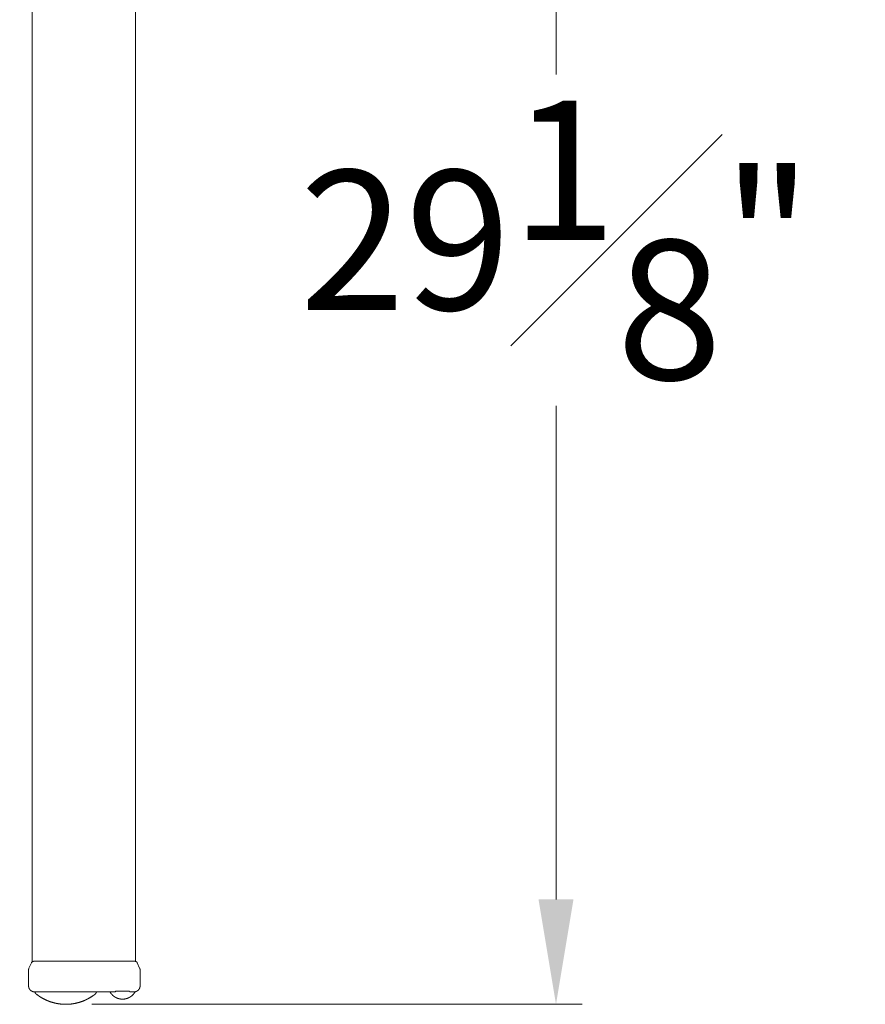
# Model space of a CAD drawing. Extents: x 10 to 2795, y 17 to 211.
# Drawn here: x 784 to 800, y 45 to 64 of the extents above; entities that cross this region are included whole.
import ezdxf

# ---------------------------------------------------------------- set-up
doc = ezdxf.new("R2010")
doc.units = 0
doc.header["$MEASUREMENT"] = 0
doc.layers.get('DEFPOINTS').update_dxf_attribs({"linetype": 'CONTINUOUS'})
doc.layers.add('2D', color=7, linetype='CONTINUOUS', lineweight=20)
doc.layers.add('DIMENSIONS', color=7, linetype='CONTINUOUS', lineweight=5)
doc.styles.add('DEFAULT', font='@Arial Unicode MS')
doc.dimstyles.new('DIMENSION_STYLE_01', dxfattribs={"dimtxt": 1, "dimasz": 1, "dimexe": 0.5, "dimexo": 0.5, "dimgap": 0.5, "dimtad": 0, "dimtih": 1, "dimtoh": 1, "dimdec": 3, "dimzin": 0, "dimdsep": 46, "dimlunit": 5, "dimtxsty": 'DEFAULT', "dimcen": 0.5, "dimadec": 0, "dimazin": 0, "dimtfac": 1, "dimtdec": 3, "dimtofl": 0, "dimtmove": 2, "dimatfit": 3, "dimfxl": 1, "dimfrac": 1, "dimtolj": 1, "dimtzin": 0, "dimarcsym": 0})

# ---------------------------------------------------------------- blocks, each defined once
blk = doc.blocks.new('*D82')
at = {"layer": 'DEFPOINTS', "color": 0, "ltscale": 2, "transparency": 16777216}
for p in [(784.052, 74.385), (794.274, 74.385), (784.926, 45.237)]:
    blk.add_point(p, dxfattribs=at)
at = {"layer": 'DIMENSIONS', "ltscale": 2, "transparency": 16777216}
for p, q in [((784.552, 74.385), (794.774, 74.385)), ((794.274, 72.385), (794.274, 62.971)), ((794.274, 47.237), (794.274, 56.651)), ((785.426, 45.237), (794.774, 45.237))]:
    blk.add_line(p, q, dxfattribs=at)
for points in [[(793.94, 72.385), (794.607, 72.385), (794.274, 74.385)], [(793.94, 47.237), (794.607, 47.237), (794.274, 45.237)]]:
    blk.add_solid(points, dxfattribs=at)
at = {"layer": 'DIMENSIONS', "ltscale": 2, "transparency": 16777216, "insert": (794.274, 59.811), "char_height": 2.66, "attachment_point": 5, "style": 'DEFAULT'}
blk.add_mtext('\\A1;29{\\H1.000000x;\\S1#8;}"', dxfattribs=at)

msp = doc.modelspace()

# ---------------------------------------------------------------- linework, layer by layer
at = {"layer": '2D'}
for points in [[(784.2912, 71.2711), (784.2912, 46.0478)], [(786.2597, 46.0545), (786.2597, 71.2711)], [(784.2286, 45.9272), (784.2741, 46.03)], [(784.2741, 46.0299), (784.2746, 46.031), (784.2751, 46.032), (784.2756, 46.0329), (784.2762, 46.0339), (784.2768, 46.0348), (784.2774, 46.0357), (784.2782, 46.0368), (784.279, 46.0378), (784.2798, 46.0387), (784.2807, 46.0396), (784.2816, 46.0405), (784.2825, 46.0414), (784.2834, 46.0422), (784.2843, 46.043), (784.2853, 46.0438), (784.2863, 46.0446), (784.2873, 46.0453), (784.2884, 46.046), (784.2895, 46.0467), (784.2905, 46.0474), (784.2916, 46.048), (784.2928, 46.0486), (784.2939, 46.0492), (784.2951, 46.0498), (784.2963, 46.0504), (784.2975, 46.051), (784.2984, 46.0514), (784.2993, 46.0518), (784.3003, 46.0522), (784.3012, 46.0525), (784.3022, 46.0529), (784.3032, 46.0533), (784.3041, 46.0536), (784.3051, 46.054), (784.3062, 46.0543)], [(784.3, 46.0483), (784.2988, 46.0479), (784.2975, 46.0474), (784.2963, 46.047), (784.2952, 46.0465), (784.294, 46.046), (784.2929, 46.0456), (784.2918, 46.0451), (784.2907, 46.0446), (784.2897, 46.044), (784.2886, 46.0435), (784.2877, 46.043), (784.2867, 46.0424), (784.2858, 46.0419), (784.2849, 46.0413), (784.284, 46.0408), (784.2832, 46.0402), (784.2822, 46.0395), (784.2812, 46.0387), (784.2803, 46.038), (784.2795, 46.0372), (784.2786, 46.0364), (784.2779, 46.0356), (784.2772, 46.0348), (784.2765, 46.034), (784.2759, 46.0332), (784.2754, 46.0323), (784.2748, 46.0313), (784.2741, 46.0299)], [(784.3, 46.0483), (784.3005, 46.0492), (784.301, 46.0501), (784.3016, 46.051), (784.3023, 46.0518), (784.303, 46.0525), (784.3038, 46.0531), (784.3046, 46.0537), (784.3062, 46.0543)], [(784.3062, 46.0543), (784.3073, 46.0547), (784.3085, 46.0551), (784.3097, 46.0554), (784.3109, 46.0558), (784.3121, 46.0561), (784.3133, 46.0565), (784.3146, 46.0568), (784.3159, 46.0571), (784.3171, 46.0574), (784.3184, 46.0577), (784.3197, 46.058), (784.321, 46.0583), (784.3224, 46.0585), (784.3237, 46.0588), (784.325, 46.0591), (784.3264, 46.0593), (784.3278, 46.0595), (784.3291, 46.0598), (784.3305, 46.06), (784.3319, 46.0602), (784.3333, 46.0604), (784.3347, 46.0606), (784.3361, 46.0607), (784.3376, 46.0609), (784.339, 46.0611), (784.3405, 46.0612), (784.3419, 46.0614), (784.3434, 46.0615), (784.3453, 46.0616), (784.3473, 46.0618), (784.3493, 46.0619), (784.3513, 46.062), (784.3532, 46.0621), (784.3552, 46.0622), (784.3572, 46.0623), (784.3592, 46.0624), (784.3612, 46.0624), (784.3632, 46.0624), (784.3652, 46.0624)], [(786.201, 46.0624), (784.3652, 46.0624)], [(786.201, 46.0624), (786.2029, 46.0624), (786.2048, 46.0624), (786.2067, 46.0624), (786.2086, 46.0623), (786.2104, 46.0622), (786.2123, 46.0622), (786.2142, 46.0621), (786.2161, 46.062), (786.218, 46.0619), (786.2198, 46.0617), (786.2217, 46.0616), (786.2235, 46.0614), (786.2253, 46.0613), (786.2272, 46.0611), (786.229, 46.0609), (786.2308, 46.0607), (786.2325, 46.0604), (786.2343, 46.0602), (786.2361, 46.0599), (786.2378, 46.0596), (786.2395, 46.0594), (786.2412, 46.0591), (786.2429, 46.0587), (786.2446, 46.0584), (786.2462, 46.0581), (786.2479, 46.0577), (786.2495, 46.0573), (786.2511, 46.0569), (786.2527, 46.0565), (786.2542, 46.0561), (786.2557, 46.0557), (786.2572, 46.0552), (786.2587, 46.0548), (786.2602, 46.0543), (786.2616, 46.0538), (786.263, 46.0533), (786.2644, 46.0528), (786.2658, 46.0522), (786.2671, 46.0517), (786.2684, 46.0511), (786.2697, 46.0505), (786.271, 46.0499), (786.2722, 46.0493), (786.2735, 46.0486), (786.2744, 46.0481), (786.2752, 46.0476), (786.2761, 46.0471), (786.277, 46.0466), (786.2778, 46.046), (786.2787, 46.0455), (786.2795, 46.0449), (786.2803, 46.0443), (786.2811, 46.0437), (786.2821, 46.0428), (786.2831, 46.042), (786.2841, 46.0411), (786.2851, 46.0401), (786.286, 46.0392), (786.2869, 46.0382), (786.2875, 46.0374), (786.2881, 46.0366), (786.2887, 46.0358), (786.2893, 46.035), (786.2899, 46.0341), (786.2904, 46.0333), (786.2909, 46.0324), (786.2914, 46.0315), (786.2921, 46.0299)], [(786.2921, 46.03), (786.3377, 45.9272)], [(784.2201, 45.8874), (784.2201, 45.8886), (784.2202, 45.8899), (784.2202, 45.8912), (784.2203, 45.8925), (784.2203, 45.8938), (784.2204, 45.895), (784.2205, 45.8963), (784.2207, 45.8976), (784.2208, 45.8989), (784.221, 45.9002), (784.2211, 45.9014), (784.2213, 45.9027), (784.2215, 45.904), (784.2218, 45.9052), (784.222, 45.9065), (784.2223, 45.9078), (784.2225, 45.909), (784.2228, 45.9103), (784.2231, 45.9115), (784.2235, 45.9128), (784.2238, 45.914), (784.2242, 45.9152), (784.2245, 45.9165), (784.2249, 45.9177), (784.2253, 45.9189), (784.2257, 45.9201), (784.2262, 45.9213), (784.2266, 45.9225), (784.2271, 45.9237), (784.2276, 45.9249), (784.2281, 45.9261), (784.2286, 45.9272)], [(784.2201, 45.8874), (784.2201, 45.5974)], [(786.3377, 45.9272), (786.3382, 45.9261), (786.3387, 45.9249), (786.3392, 45.9237), (786.3396, 45.9225), (786.3401, 45.9213), (786.3405, 45.9201), (786.3409, 45.9189), (786.3413, 45.9177), (786.3417, 45.9164), (786.3421, 45.9152), (786.3424, 45.914), (786.3428, 45.9127), (786.3431, 45.9115), (786.3434, 45.9102), (786.3437, 45.909), (786.344, 45.9077), (786.3442, 45.9065), (786.3445, 45.9052), (786.3447, 45.9039), (786.3449, 45.9027), (786.3451, 45.9014), (786.3453, 45.9001), (786.3454, 45.8989), (786.3456, 45.8976), (786.3457, 45.8963), (786.3458, 45.895), (786.3459, 45.8938), (786.346, 45.8925), (786.346, 45.8912), (786.3461, 45.8899), (786.3461, 45.8886), (786.3461, 45.8874)], [(786.3461, 45.5974), (786.3461, 45.8874)], [(784.2201, 45.5908), (784.2201, 45.5925), (784.2201, 45.5935), (784.2201, 45.5946), (784.2201, 45.5956), (784.2201, 45.5974)], [(784.2287, 45.5467), (784.2283, 45.5477), (784.2279, 45.5487), (784.2275, 45.5497), (784.2272, 45.5507), (784.2268, 45.5517), (784.2265, 45.5527), (784.2261, 45.5537), (784.2258, 45.5547), (784.2255, 45.5557), (784.2252, 45.5567), (784.2249, 45.5577), (784.2246, 45.5587), (784.2243, 45.5598), (784.224, 45.5608), (784.2237, 45.5618), (784.2235, 45.5628), (784.2232, 45.5639), (784.223, 45.5649), (784.2228, 45.5659), (784.2226, 45.567), (784.2223, 45.568), (784.2222, 45.569), (784.222, 45.5701), (784.2218, 45.5711), (784.2216, 45.5722), (784.2214, 45.5732), (784.2213, 45.5743), (784.2211, 45.5753), (784.221, 45.5764), (784.2209, 45.5774), (784.2208, 45.5785), (784.2207, 45.5795), (784.2206, 45.5806), (784.2205, 45.5817), (784.2204, 45.5827), (784.2203, 45.5838), (784.2203, 45.5848), (784.2202, 45.5859), (784.2202, 45.5869), (784.2202, 45.588), (784.2201, 45.5891), (784.2201, 45.5908)], [(784.2287, 45.5467), (784.2283, 45.5477), (784.2279, 45.5487), (784.2275, 45.5498), (784.2269, 45.5514)], [(784.236, 45.5317), (784.2355, 45.5326), (784.235, 45.5335), (784.2345, 45.5344), (784.234, 45.5353), (784.2335, 45.5362), (784.233, 45.5372), (784.2325, 45.5381), (784.2321, 45.539), (784.2316, 45.54), (784.2312, 45.5409), (784.2307, 45.5419), (784.2303, 45.5428), (784.2299, 45.5438), (784.2295, 45.5448), (784.2291, 45.5457), (784.2287, 45.5467)], [(784.2394, 45.5262), (784.2389, 45.527), (784.2383, 45.5279), (784.2378, 45.5287), (784.2372, 45.5296), (784.2367, 45.5304), (784.236, 45.5317)], [(784.2685, 45.4955), (784.2674, 45.4963), (784.2664, 45.4971), (784.2653, 45.4979), (784.2643, 45.4987), (784.2633, 45.4996), (784.2623, 45.5004), (784.2613, 45.5013), (784.2603, 45.5021), (784.2593, 45.503), (784.2583, 45.5039), (784.2573, 45.5048), (784.2563, 45.5057), (784.2554, 45.5067), (784.2544, 45.5076), (784.2535, 45.5086), (784.2526, 45.5095), (784.2517, 45.5105), (784.2508, 45.5115), (784.2499, 45.5125), (784.249, 45.5135), (784.2481, 45.5145), (784.2473, 45.5155), (784.2464, 45.5165), (784.2456, 45.5176), (784.2448, 45.5186), (784.244, 45.5197), (784.2432, 45.5207), (784.2424, 45.5218), (784.2416, 45.5229), (784.2409, 45.524), (784.2401, 45.5251), (784.2394, 45.5262)], [(784.2646, 45.4985), (784.2637, 45.4992), (784.2628, 45.4999), (784.262, 45.5007), (784.2611, 45.5014), (784.2602, 45.5022), (784.2593, 45.5029), (784.2585, 45.5037), (784.2576, 45.5045), (784.2568, 45.5053), (784.256, 45.5061), (784.2551, 45.5069), (784.2543, 45.5077), (784.2535, 45.5085), (784.2527, 45.5094), (784.2519, 45.5102), (784.2511, 45.5111), (784.2503, 45.5119), (784.2496, 45.5128), (784.2488, 45.5137), (784.2481, 45.5145), (784.2473, 45.5154), (784.2466, 45.5163), (784.2459, 45.5172), (784.2451, 45.5181), (784.244, 45.5196)], [(784.2685, 45.4955), (784.2676, 45.4961), (784.2668, 45.4968), (784.2659, 45.4975), (784.2651, 45.4981), (784.2642, 45.4988), (784.2634, 45.4995), (784.2626, 45.5001), (784.2617, 45.5008), (784.2609, 45.5015), (784.2601, 45.5022), (784.2593, 45.503), (784.2585, 45.5037), (784.2577, 45.5044), (784.2569, 45.5052), (784.2562, 45.5059), (784.2554, 45.5067), (784.2546, 45.5074), (784.2539, 45.5082), (784.2531, 45.509), (784.2524, 45.5097), (784.2516, 45.5105), (784.2509, 45.5113), (784.2502, 45.5121), (784.2495, 45.5129), (784.2487, 45.5138), (784.248, 45.5146), (784.2474, 45.5154), (784.2467, 45.5162), (784.246, 45.5171), (784.2453, 45.5179), (784.2446, 45.5188), (784.244, 45.5196)], [(784.2894, 45.4833), (784.2884, 45.4838), (784.2873, 45.4843), (784.2863, 45.4848), (784.2853, 45.4853), (784.2843, 45.4858), (784.2833, 45.4863), (784.2823, 45.4868), (784.2813, 45.4874), (784.2803, 45.4879), (784.2793, 45.4885), (784.2783, 45.4891), (784.2773, 45.4896), (784.2764, 45.4902), (784.2754, 45.4908), (784.2744, 45.4914), (784.2735, 45.4921), (784.2725, 45.4927), (784.2716, 45.4933), (784.2707, 45.494), (784.2697, 45.4946), (784.2685, 45.4955)], [(784.295, 45.4809), (784.2939, 45.4814), (784.2929, 45.4818), (784.2918, 45.4822), (784.2908, 45.4827), (784.2894, 45.4833)], [(784.3382, 45.4727), (784.3371, 45.4727), (784.3359, 45.4727), (784.3347, 45.4728), (784.3336, 45.4728), (784.3324, 45.4729), (784.3312, 45.4729), (784.33, 45.473), (784.3289, 45.4731), (784.3277, 45.4732), (784.3265, 45.4733), (784.3254, 45.4734), (784.3242, 45.4736), (784.323, 45.4737), (784.3219, 45.4739), (784.3207, 45.474), (784.3195, 45.4742), (784.3184, 45.4744), (784.3172, 45.4746), (784.316, 45.4748), (784.3149, 45.4751), (784.3137, 45.4753), (784.3126, 45.4756), (784.3114, 45.4758), (784.3102, 45.4761), (784.3091, 45.4764), (784.308, 45.4767), (784.3068, 45.477), (784.3057, 45.4773), (784.3045, 45.4776), (784.3034, 45.478), (784.3023, 45.4783), (784.3011, 45.4787), (784.3, 45.4791), (784.2989, 45.4795), (784.2978, 45.4799), (784.2967, 45.4803), (784.2956, 45.4807), (784.2945, 45.4811), (784.2934, 45.4816), (784.2923, 45.482), (784.2912, 45.4825), (784.2894, 45.4833)], [(784.295, 45.4809), (784.2933, 45.4816)], [(784.295, 45.4809), (784.2935, 45.4815)], [(784.3253, 45.4734), (784.3243, 45.4736), (784.3232, 45.4737), (784.3221, 45.4738), (784.321, 45.474), (784.3199, 45.4742), (784.3188, 45.4743), (784.3178, 45.4745), (784.3167, 45.4747), (784.3156, 45.4749), (784.3145, 45.4751), (784.3134, 45.4754), (784.3124, 45.4756), (784.3113, 45.4758), (784.3102, 45.4761), (784.3092, 45.4764), (784.3081, 45.4766), (784.307, 45.4769), (784.306, 45.4772), (784.3049, 45.4775), (784.3039, 45.4778), (784.3025, 45.4783)], [(784.3382, 45.4727), (784.3372, 45.4727), (784.3361, 45.4727), (784.3351, 45.4728), (784.334, 45.4728), (784.333, 45.4728), (784.3318, 45.4729)], [(784.3382, 45.4727), (784.3723, 45.4727)], [(784.3408, 45.4727), (784.3411, 45.4716), (784.3415, 45.4704), (784.3418, 45.4693), (784.3422, 45.4681), (784.3426, 45.467), (784.343, 45.4658), (784.3434, 45.4647), (784.3438, 45.4636), (784.3443, 45.4625), (784.3447, 45.4614), (784.3452, 45.4602), (784.3457, 45.4592), (784.3463, 45.4581), (784.3468, 45.457), (784.3474, 45.4559), (784.3479, 45.4548), (784.3485, 45.4538), (784.3491, 45.4527), (784.3498, 45.4517), (784.3504, 45.4507), (784.351, 45.4497), (784.3517, 45.4487), (784.3524, 45.4477), (784.3531, 45.4467), (784.3538, 45.4457), (784.3545, 45.4448), (784.3552, 45.4438), (784.356, 45.4429), (784.3567, 45.442), (784.3575, 45.4411), (784.3583, 45.4402), (784.3591, 45.4393), (784.3599, 45.4384), (784.3607, 45.4376), (784.3616, 45.4368), (784.3624, 45.4359), (784.3632, 45.4351), (784.3641, 45.4344), (784.365, 45.4336), (784.3658, 45.4328), (784.3667, 45.4321), (784.3682, 45.4309)], [(784.3723, 45.4727), (784.3735, 45.4727), (784.3748, 45.4727), (784.3761, 45.4727), (784.3774, 45.4728), (784.3787, 45.4728), (784.3801, 45.4728), (784.3814, 45.4728), (784.3828, 45.4729), (784.3841, 45.4729), (784.3855, 45.4729), (784.3869, 45.473), (784.3883, 45.473), (784.3897, 45.473), (784.3911, 45.4731), (784.3925, 45.4731), (784.3939, 45.4731), (784.3953, 45.4732), (784.3967, 45.4732), (784.3981, 45.4732), (784.3996, 45.4733), (784.401, 45.4733), (784.4024, 45.4733), (784.4039, 45.4733), (784.4053, 45.4734), (784.4067, 45.4734), (784.4082, 45.4734), (784.4096, 45.4734), (784.4111, 45.4734), (784.4126, 45.4734), (784.414, 45.4734), (784.4155, 45.4735), (784.417, 45.4735)], [(784.417, 45.4734), (784.4155, 45.4734), (784.4141, 45.4734), (784.4126, 45.4734), (784.4111, 45.4734), (784.4097, 45.4733), (784.4082, 45.4733), (784.4068, 45.4733), (784.4053, 45.4733), (784.4039, 45.4733), (784.4025, 45.4733), (784.401, 45.4732), (784.3996, 45.4732), (784.3982, 45.4732), (784.3967, 45.4731), (784.3953, 45.4731), (784.3939, 45.4731), (784.3925, 45.4731), (784.3911, 45.473), (784.3897, 45.473), (784.3883, 45.473), (784.3869, 45.4729), (784.3855, 45.4729), (784.3842, 45.4729), (784.3828, 45.4728), (784.3814, 45.4728), (784.3801, 45.4728), (784.3788, 45.4728), (784.3774, 45.4728), (784.3761, 45.4727), (784.3748, 45.4727), (784.3735, 45.4727), (784.3723, 45.4727)], [(785.4406, 45.4735), (784.417, 45.4735)], [(785.4406, 45.4734), (784.417, 45.4734)], [(785.4406, 45.4735), (785.4421, 45.4735), (785.4435, 45.4734), (785.445, 45.4734), (785.4465, 45.4734), (785.4479, 45.4734), (785.4494, 45.4734), (785.4508, 45.4734), (785.4523, 45.4734), (785.4537, 45.4733), (785.4552, 45.4733), (785.4566, 45.4733), (785.458, 45.4733), (785.4594, 45.4732), (785.4609, 45.4732), (785.4623, 45.4732), (785.4637, 45.4731), (785.4651, 45.4731), (785.4665, 45.4731), (785.4679, 45.473), (785.4693, 45.473), (785.4707, 45.473), (785.4721, 45.4729), (785.4735, 45.4729), (785.4748, 45.4729), (785.4762, 45.4728), (785.4775, 45.4728), (785.4788, 45.4728), (785.4802, 45.4728), (785.4815, 45.4727), (785.4828, 45.4727), (785.484, 45.4727), (785.4853, 45.4727)], [(785.4853, 45.4727), (785.484, 45.4727), (785.4827, 45.4727), (785.4814, 45.4727), (785.4801, 45.4728), (785.4788, 45.4728), (785.4775, 45.4728), (785.4761, 45.4728), (785.4748, 45.4728), (785.4734, 45.4729), (785.472, 45.4729), (785.4706, 45.4729), (785.4693, 45.473), (785.4679, 45.473), (785.4665, 45.473), (785.4651, 45.4731), (785.4637, 45.4731), (785.4622, 45.4731), (785.4608, 45.4731), (785.4594, 45.4732), (785.458, 45.4732), (785.4565, 45.4732), (785.4551, 45.4733), (785.4537, 45.4733), (785.4522, 45.4733), (785.4508, 45.4733), (785.4493, 45.4733), (785.4479, 45.4733), (785.4464, 45.4734), (785.445, 45.4734), (785.4435, 45.4734), (785.4421, 45.4734), (785.4406, 45.4734)], [(785.4853, 45.4727), (785.8748, 45.4727)], [(785.4893, 45.4309), (785.4902, 45.4316), (785.4911, 45.4323), (785.492, 45.4331), (785.4929, 45.4338), (785.4937, 45.4346), (785.4946, 45.4354), (785.4955, 45.4362), (785.4963, 45.437), (785.4971, 45.4379), (785.4979, 45.4387), (785.4987, 45.4396), (785.4995, 45.4405), (785.5003, 45.4414), (785.5011, 45.4423), (785.5018, 45.4432), (785.5026, 45.4441), (785.5033, 45.4451), (785.504, 45.446), (785.5047, 45.447), (785.5054, 45.448), (785.5061, 45.449), (785.5068, 45.45), (785.5074, 45.451), (785.508, 45.4521), (785.5086, 45.4531), (785.5092, 45.4541), (785.5098, 45.4552), (785.5104, 45.4563), (785.5109, 45.4573), (785.5115, 45.4584), (785.512, 45.4595), (785.5125, 45.4606), (785.513, 45.4617), (785.5135, 45.4628), (785.5139, 45.464), (785.5143, 45.4651), (785.5147, 45.4662), (785.5151, 45.4674), (785.5155, 45.4685), (785.5159, 45.4696), (785.5162, 45.4708), (785.5168, 45.4727)], [(785.7728, 45.4727), (785.7734, 45.4718), (785.7739, 45.4708), (785.7745, 45.4699), (785.775, 45.4689), (785.7758, 45.4677)], [(785.7758, 45.4677), (785.7763, 45.4668), (785.7769, 45.4658), (785.7775, 45.4649), (785.778, 45.464), (785.7786, 45.4631), (785.7792, 45.4622), (785.7798, 45.4613), (785.7804, 45.4604), (785.781, 45.4595), (785.7815, 45.4586), (785.7821, 45.4577), (785.7828, 45.4568), (785.7834, 45.4559), (785.784, 45.455), (785.7846, 45.454), (785.7852, 45.4531)], [(785.7852, 45.4531), (785.7864, 45.4515), (785.7875, 45.4498), (785.7887, 45.4482), (785.7899, 45.4466), (785.7912, 45.4449), (785.7924, 45.4433), (785.7936, 45.4417), (785.7949, 45.4401), (785.7962, 45.4384), (785.7975, 45.4368), (785.7988, 45.4352), (785.8001, 45.4336), (785.8015, 45.4321), (785.8028, 45.4305), (785.8042, 45.4289), (785.8056, 45.4273), (785.807, 45.4258), (785.8084, 45.4242), (785.8098, 45.4226), (785.8113, 45.4211), (785.8127, 45.4196), (785.8142, 45.418), (785.8157, 45.4165), (785.8172, 45.415), (785.8187, 45.4135), (785.8203, 45.412), (785.8218, 45.4105), (785.8234, 45.4091), (785.825, 45.4076), (785.8266, 45.4061), (785.8282, 45.4047), (785.8298, 45.4033), (785.8315, 45.4018), (785.8331, 45.4004), (785.8348, 45.399), (785.8365, 45.3976), (785.8382, 45.3962), (785.8399, 45.3949), (785.8416, 45.3935), (785.8433, 45.3921), (785.8451, 45.3908), (785.8469, 45.3895), (785.8486, 45.3882), (785.8504, 45.3869), (785.8522, 45.3856), (785.8541, 45.3843), (785.8559, 45.383), (785.8577, 45.3818), (785.8596, 45.3805), (785.8615, 45.3793), (785.8633, 45.3781), (785.8652, 45.3769), (785.8671, 45.3757), (785.8691, 45.3746), (785.871, 45.3734), (785.8729, 45.3723), (785.8749, 45.3711), (785.8769, 45.37), (785.8788, 45.3689), (785.8808, 45.3679), (785.8828, 45.3668), (785.8848, 45.3657), (785.8869, 45.3647), (785.8889, 45.3637), (785.8909, 45.3627), (785.893, 45.3617), (785.895, 45.3607), (785.8971, 45.3598), (785.8992, 45.3588), (785.9013, 45.3579), (785.9034, 45.357), (785.9055, 45.3561), (785.9076, 45.3552), (785.9097, 45.3544), (785.9119, 45.3536), (785.914, 45.3527), (785.9162, 45.3519), (785.9183, 45.3511), (785.9205, 45.3504), (785.9226, 45.3496), (785.9248, 45.3489), (785.927, 45.3482), (785.9292, 45.3475), (785.9314, 45.3468), (785.9336, 45.3462), (785.9358, 45.3455), (785.938, 45.3449), (785.9402, 45.3443), (785.9425, 45.3437), (785.9447, 45.3431), (785.9469, 45.3426), (785.9492, 45.3421), (785.9514, 45.3415), (785.9537, 45.3411), (785.9559, 45.3406), (785.9582, 45.3401), (785.9604, 45.3397), (785.9627, 45.3393), (785.965, 45.3389), (785.9672, 45.3385), (785.9695, 45.3381), (785.9718, 45.3378), (785.974, 45.3375), (785.9763, 45.3372), (785.9786, 45.3369), (785.9809, 45.3366), (785.9831, 45.3364), (785.9854, 45.3362), (785.9877, 45.336), (785.99, 45.3358), (785.9923, 45.3356), (785.9945, 45.3354), (785.9968, 45.3353), (785.9991, 45.3352), (786.0014, 45.3351), (786.0036, 45.335), (786.0059, 45.335), (786.0082, 45.3349), (786.0105, 45.3349), (786.0127, 45.3349), (786.015, 45.3349), (786.0173, 45.335), (786.0195, 45.335), (786.0218, 45.3351), (786.024, 45.3352), (786.0263, 45.3353), (786.0285, 45.3355), (786.0308, 45.3356), (786.033, 45.3358), (786.0352, 45.336), (786.0375, 45.3362), (786.0397, 45.3364), (786.0419, 45.3366), (786.0441, 45.3369), (786.0463, 45.3371), (786.0485, 45.3374), (786.0507, 45.3377), (786.0529, 45.3381), (786.0551, 45.3384), (786.0573, 45.3388), (786.0595, 45.3391), (786.0616, 45.3395), (786.0638, 45.3399), (786.0659, 45.3404), (786.0681, 45.3408), (786.0702, 45.3413), (786.0724, 45.3417), (786.0745, 45.3422), (786.0766, 45.3427), (786.0787, 45.3433), (786.0808, 45.3438), (786.0829, 45.3443), (786.085, 45.3449), (786.087, 45.3455), (786.0891, 45.3461), (786.0912, 45.3467), (786.0932, 45.3473), (786.0952, 45.348), (786.0973, 45.3486), (786.0993, 45.3493), (786.1013, 45.35), (786.1033, 45.3507), (786.1053, 45.3514), (786.1072, 45.3521), (786.1092, 45.3528), (786.1112, 45.3536), (786.1131, 45.3544), (786.1151, 45.3551), (786.117, 45.3559), (786.1189, 45.3567), (786.1208, 45.3575), (786.1227, 45.3584), (786.1246, 45.3592), (786.1264, 45.3601), (786.1283, 45.3609), (786.1301, 45.3618), (786.132, 45.3627), (786.1338, 45.3636), (786.1356, 45.3645), (786.1374, 45.3654), (786.1392, 45.3663), (786.141, 45.3673), (786.1428, 45.3682), (786.1445, 45.3692), (786.1463, 45.3701), (786.148, 45.3711), (786.1497, 45.3721), (786.1514, 45.3731), (786.1531, 45.3741), (786.1548, 45.3751), (786.1565, 45.3762), (786.1581, 45.3772), (786.1598, 45.3783), (786.1615, 45.3793), (786.1632, 45.3804), (786.1648, 45.3815), (786.1665, 45.3827), (786.1681, 45.3838), (786.1698, 45.3849), (786.1714, 45.3861), (786.1731, 45.3873), (786.1747, 45.3885), (786.1764, 45.3897), (786.178, 45.3909), (786.1796, 45.3922), (786.1812, 45.3934), (786.1829, 45.3947), (786.1845, 45.396), (786.1861, 45.3973), (786.1877, 45.3986), (786.1893, 45.3999), (786.1908, 45.4013), (786.1924, 45.4027), (786.194, 45.404), (786.1956, 45.4054), (786.1971, 45.4069), (786.1987, 45.4083), (786.2002, 45.4097), (786.2018, 45.4112), (786.2033, 45.4126), (786.2048, 45.4141), (786.2063, 45.4156), (786.2078, 45.4172), (786.2093, 45.4187), (786.2108, 45.4202), (786.2123, 45.4218), (786.2138, 45.4234), (786.2152, 45.425), (786.2167, 45.4266), (786.2181, 45.4282), (786.2195, 45.4298), (786.221, 45.4315), (786.2224, 45.4331), (786.2238, 45.4348), (786.2252, 45.4365), (786.2265, 45.4382), (786.2279, 45.4399), (786.2293, 45.4417), (786.2306, 45.4434), (786.2319, 45.4452), (786.2333, 45.4469), (786.2346, 45.4487), (786.2359, 45.4505), (786.2371, 45.4523), (786.2384, 45.4542), (786.2397, 45.456), (786.2409, 45.4579), (786.2421, 45.4597), (786.2434, 45.4616), (786.2446, 45.4635), (786.2457, 45.4654), (786.2469, 45.4673), (786.2481, 45.4692), (786.2492, 45.4712), (786.2504, 45.4731), (786.2515, 45.4751)], [(785.8748, 45.4727), (785.8748, 45.4737), (785.8749, 45.4748), (785.8749, 45.4758), (785.875, 45.4768), (785.875, 45.4778), (785.8751, 45.479)], [(785.8751, 45.479), (785.8753, 45.48), (785.8757, 45.4809), (785.8763, 45.4818), (785.877, 45.4826), (785.8777, 45.4833), (785.8785, 45.4839), (785.8794, 45.4846), (785.8802, 45.4851), (785.8812, 45.4857), (785.8821, 45.4862), (785.883, 45.4866), (785.884, 45.487), (785.8851, 45.4874), (785.886, 45.4878), (785.887, 45.4881), (785.888, 45.4884), (785.889, 45.4887), (785.89, 45.4889), (785.8911, 45.4891), (785.8921, 45.4893), (785.8932, 45.4895), (785.8943, 45.4896), (785.8953, 45.4897), (785.8964, 45.4898), (785.8975, 45.4898), (785.8986, 45.4898)], [(786.1243, 45.4898), (785.8986, 45.4898)], [(786.1243, 45.4898), (786.1254, 45.4898), (786.1266, 45.4898), (786.1276, 45.4897), (786.1287, 45.4896), (786.1298, 45.4895), (786.1309, 45.4893), (786.1319, 45.4891), (786.133, 45.4889), (786.134, 45.4887), (786.135, 45.4884), (786.136, 45.4881), (786.137, 45.4878), (786.1379, 45.4874), (786.1389, 45.487), (786.1399, 45.4866), (786.1409, 45.4862), (786.1417, 45.4857), (786.1427, 45.4851), (786.1435, 45.4846), (786.1444, 45.484), (786.1452, 45.4833), (786.1459, 45.4826), (786.1466, 45.4818), (786.1472, 45.4809), (786.1476, 45.48), (786.1479, 45.479)], [(786.1479, 45.479), (786.1479, 45.478), (786.148, 45.477), (786.148, 45.476), (786.1481, 45.4749), (786.1481, 45.4739), (786.1482, 45.4727)], [(786.1482, 45.4727), (786.228, 45.4727)], [(786.2768, 45.4833), (786.2757, 45.4828), (786.2747, 45.4823), (786.2736, 45.4819), (786.2725, 45.4814), (786.2714, 45.481), (786.2703, 45.4806), (786.2692, 45.4801), (786.2681, 45.4797), (786.267, 45.4793), (786.2658, 45.479), (786.2647, 45.4786), (786.2636, 45.4782), (786.2624, 45.4779), (786.2613, 45.4775), (786.2602, 45.4772), (786.259, 45.4769), (786.2579, 45.4766), (786.2567, 45.4763), (786.2556, 45.476), (786.2544, 45.4757), (786.2533, 45.4755), (786.2521, 45.4752), (786.251, 45.475), (786.2498, 45.4748), (786.2486, 45.4746), (786.2475, 45.4743), (786.2463, 45.4742), (786.2451, 45.474), (786.244, 45.4738), (786.2428, 45.4737), (786.2416, 45.4735), (786.2405, 45.4734), (786.2393, 45.4733), (786.2381, 45.4732), (786.237, 45.4731), (786.2358, 45.473), (786.2346, 45.4729), (786.2335, 45.4728), (786.2323, 45.4728), (786.2311, 45.4728), (786.2299, 45.4727), (786.228, 45.4727)], [(786.2978, 45.4955), (786.2969, 45.4949), (786.2959, 45.4942), (786.295, 45.4936), (786.294, 45.4929), (786.2931, 45.4923), (786.2921, 45.4917), (786.2912, 45.491), (786.2902, 45.4904), (786.2892, 45.4898), (786.2883, 45.4893), (786.2873, 45.4887), (786.2863, 45.4881), (786.2853, 45.4876), (786.2843, 45.487), (786.2833, 45.4865), (786.2823, 45.4859), (786.2813, 45.4854), (786.2803, 45.4849), (786.2792, 45.4844), (786.2782, 45.4839), (786.2768, 45.4833)], [(786.2974, 45.4952), (786.2965, 45.4946), (786.2956, 45.494), (786.2947, 45.4934), (786.2938, 45.4928), (786.2929, 45.4921), (786.292, 45.4915), (786.291, 45.4909), (786.2901, 45.4904), (786.2891, 45.4898), (786.2875, 45.4888)], [(786.2974, 45.4952), (786.2965, 45.4946), (786.2957, 45.494), (786.2948, 45.4934), (786.2939, 45.4928), (786.293, 45.4922), (786.2921, 45.4916), (786.2911, 45.491), (786.2902, 45.4904), (786.2892, 45.4898), (786.2875, 45.4888)], [(786.2992, 45.4966), (786.2983, 45.4959), (786.2975, 45.4953), (786.2966, 45.4947), (786.2958, 45.4941), (786.2949, 45.4935), (786.294, 45.4929), (786.2932, 45.4923), (786.2923, 45.4918), (786.2914, 45.4912), (786.2899, 45.4903)], [(786.2965, 45.4946), (786.2956, 45.494), (786.2947, 45.4934), (786.2938, 45.4928), (786.2929, 45.4921), (786.292, 45.4915), (786.291, 45.4909), (786.2899, 45.4903)], [(786.3268, 45.5261), (786.326, 45.5249), (786.3253, 45.5239), (786.3245, 45.5228), (786.3238, 45.5217), (786.323, 45.5206), (786.3222, 45.5196), (786.3214, 45.5185), (786.3206, 45.5175), (786.3197, 45.5164), (786.3189, 45.5154), (786.318, 45.5144), (786.3172, 45.5134), (786.3163, 45.5124), (786.3154, 45.5114), (786.3145, 45.5104), (786.3136, 45.5095), (786.3127, 45.5085), (786.3118, 45.5076), (786.3108, 45.5066), (786.3099, 45.5057), (786.3089, 45.5048), (786.3079, 45.5039), (786.307, 45.503), (786.306, 45.5021), (786.305, 45.5013), (786.304, 45.5004), (786.303, 45.4996), (786.3019, 45.4987), (786.3009, 45.4979), (786.2999, 45.4971), (786.2988, 45.4963), (786.2978, 45.4955)], [(786.3264, 45.5255), (786.3257, 45.5245), (786.325, 45.5235), (786.3243, 45.5225), (786.3236, 45.5215), (786.3229, 45.5205), (786.3222, 45.5196), (786.3214, 45.5186), (786.3207, 45.5177), (786.3199, 45.5167), (786.3192, 45.5158), (786.3184, 45.5148), (786.3176, 45.5139), (786.3168, 45.513), (786.316, 45.5121), (786.3152, 45.5112), (786.3144, 45.5103), (786.3136, 45.5094), (786.3127, 45.5086), (786.3119, 45.5077), (786.311, 45.5068), (786.3102, 45.506), (786.3093, 45.5052), (786.3084, 45.5043), (786.3075, 45.5035), (786.3066, 45.5027), (786.3057, 45.5019), (786.3048, 45.5011), (786.3039, 45.5003), (786.303, 45.4996), (786.302, 45.4988), (786.3011, 45.4981), (786.3002, 45.4973)], [(786.3145, 45.5104), (786.3138, 45.5097), (786.313, 45.5089), (786.3123, 45.5081), (786.3115, 45.5073), (786.3107, 45.5065), (786.3099, 45.5057), (786.309, 45.5049), (786.3082, 45.5041), (786.3072, 45.5032)], [(786.3244, 45.5225), (786.3237, 45.5217), (786.3231, 45.5208), (786.3225, 45.52), (786.3218, 45.5191), (786.3206, 45.5176)], [(786.3222, 45.5196), (786.3216, 45.5188), (786.3207, 45.5176)], [(786.3303, 45.5318), (786.3298, 45.5309), (786.3292, 45.53), (786.3287, 45.5291), (786.3281, 45.5282), (786.3276, 45.5273), (786.3268, 45.5261)], [(786.3375, 45.5466), (786.3371, 45.5456), (786.3367, 45.5447), (786.3363, 45.5438), (786.3359, 45.5428), (786.3355, 45.5419), (786.3351, 45.5409), (786.3346, 45.54), (786.3342, 45.5391), (786.3337, 45.5382), (786.3333, 45.5373), (786.3328, 45.5363), (786.3323, 45.5354), (786.3318, 45.5345), (786.3313, 45.5336), (786.3308, 45.5327), (786.3303, 45.5318)], [(786.3461, 45.5908), (786.3461, 45.5898), (786.3461, 45.5887), (786.3461, 45.5876), (786.346, 45.5866), (786.346, 45.5855), (786.3459, 45.5845), (786.3459, 45.5834), (786.3458, 45.5823), (786.3457, 45.5813), (786.3456, 45.5802), (786.3455, 45.5792), (786.3454, 45.5781), (786.3453, 45.577), (786.3452, 45.576), (786.345, 45.5749), (786.3449, 45.5739), (786.3447, 45.5728), (786.3446, 45.5718), (786.3444, 45.5707), (786.3442, 45.5697), (786.344, 45.5686), (786.3438, 45.5676), (786.3436, 45.5666), (786.3434, 45.5655), (786.3431, 45.5645), (786.3429, 45.5635), (786.3426, 45.5624), (786.3424, 45.5614), (786.3421, 45.5604), (786.3418, 45.5593), (786.3415, 45.5583), (786.3412, 45.5573), (786.3409, 45.5563), (786.3406, 45.5553), (786.3403, 45.5542), (786.34, 45.5532), (786.3396, 45.5522), (786.3393, 45.5512), (786.3389, 45.5502), (786.3385, 45.5492), (786.3382, 45.5482), (786.3375, 45.5466)], [(786.3461, 45.5974), (786.3461, 45.5963), (786.3461, 45.5953), (786.3461, 45.5942), (786.3461, 45.5931), (786.3461, 45.5908)], [(784.3682, 45.4309), (784.3751, 45.4255), (784.3821, 45.4201), (784.3892, 45.4148), (784.3963, 45.4096), (784.3999, 45.407), (784.4036, 45.4044), (784.4072, 45.4018), (784.4108, 45.3993), (784.4145, 45.3967), (784.4182, 45.3942), (784.4219, 45.3917), (784.4256, 45.3892), (784.4294, 45.3867), (784.4331, 45.3842), (784.4369, 45.3817), (784.4407, 45.3793), (784.4445, 45.3769), (784.4484, 45.3744), (784.4522, 45.3721), (784.4561, 45.3697), (784.46, 45.3673), (784.4639, 45.365), (784.4678, 45.3626), (784.4717, 45.3603), (784.4757, 45.358), (784.4797, 45.3557), (784.4837, 45.3535), (784.4877, 45.3512), (784.4917, 45.349), (784.4957, 45.3468), (784.4998, 45.3446), (784.5038, 45.3424), (784.5079, 45.3402), (784.512, 45.3381), (784.5161, 45.336), (784.5203, 45.3339), (784.5244, 45.3318), (784.5286, 45.3297), (784.5328, 45.3277), (784.537, 45.3257), (784.5412, 45.3236), (784.5454, 45.3217), (784.5497, 45.3197), (784.5539, 45.3177), (784.5582, 45.3158), (784.5625, 45.3139), (784.5668, 45.312), (784.5711, 45.3101), (784.5754, 45.3083), (784.5798, 45.3065), (784.5841, 45.3047), (784.5885, 45.3029), (784.5929, 45.3011), (784.5973, 45.2994), (784.6017, 45.2976), (784.6061, 45.2959), (784.6106, 45.2943), (784.615, 45.2926), (784.6195, 45.291), (784.624, 45.2893), (784.6285, 45.2878), (784.633, 45.2862), (784.6375, 45.2846), (784.642, 45.2831), (784.6466, 45.2816), (784.6511, 45.2801), (784.6557, 45.2787), (784.6602, 45.2772), (784.6648, 45.2758), (784.6694, 45.2744), (784.674, 45.2731), (784.6786, 45.2717), (784.6833, 45.2704), (784.6879, 45.2691), (784.6926, 45.2679), (784.6972, 45.2666), (784.7019, 45.2654), (784.7066, 45.2642), (784.7113, 45.263), (784.716, 45.2619), (784.7207, 45.2607), (784.7254, 45.2596), (784.7301, 45.2586), (784.7348, 45.2575), (784.7396, 45.2565), (784.7443, 45.2555), (784.7491, 45.2545), (784.7538, 45.2536), (784.7586, 45.2526), (784.7634, 45.2517), (784.7682, 45.2509), (784.773, 45.25), (784.7778, 45.2492), (784.7826, 45.2484), (784.7874, 45.2476), (784.7922, 45.2469), (784.797, 45.2461), (784.8019, 45.2454), (784.8067, 45.2448), (784.8115, 45.2441), (784.8164, 45.2435), (784.8212, 45.2429), (784.8261, 45.2423), (784.831, 45.2418), (784.8358, 45.2413), (784.8407, 45.2408), (784.8456, 45.2403), (784.8504, 45.2399), (784.8553, 45.2395), (784.8602, 45.2391), (784.8651, 45.2387), (784.87, 45.2384), (784.8749, 45.2381), (784.8798, 45.2378), (784.8847, 45.2376), (784.8896, 45.2374), (784.8945, 45.2372), (784.8994, 45.237), (784.9043, 45.2368), (784.9092, 45.2367), (784.9141, 45.2366), (784.919, 45.2366), (784.9239, 45.2365), (784.9288, 45.2365), (784.9337, 45.2365), (784.9386, 45.2366), (784.9435, 45.2366), (784.9484, 45.2367), (784.9533, 45.2368), (784.9582, 45.237), (784.9631, 45.2372), (784.968, 45.2374), (784.9729, 45.2376), (784.9778, 45.2378), (784.9827, 45.2381), (784.9876, 45.2384), (784.9925, 45.2387), (784.9974, 45.2391), (785.0023, 45.2395), (785.0071, 45.2399), (785.012, 45.2403), (785.0169, 45.2408), (785.0217, 45.2413), (785.0266, 45.2418), (785.0315, 45.2423), (785.0363, 45.2429), (785.0412, 45.2435), (785.046, 45.2441), (785.0509, 45.2448), (785.0557, 45.2454), (785.0605, 45.2461), (785.0654, 45.2469), (785.0702, 45.2476), (785.075, 45.2484), (785.0798, 45.2492), (785.0846, 45.25), (785.0894, 45.2509), (785.0942, 45.2517), (785.099, 45.2526), (785.1037, 45.2536), (785.1085, 45.2545), (785.1133, 45.2555), (785.118, 45.2565), (785.1227, 45.2575), (785.1275, 45.2586), (785.1322, 45.2596), (785.1369, 45.2607), (785.1416, 45.2619), (785.1463, 45.263), (785.151, 45.2642), (785.1557, 45.2654), (785.1604, 45.2666), (785.165, 45.2679), (785.1697, 45.2691), (785.1743, 45.2704), (785.1789, 45.2717), (785.1835, 45.2731), (785.1882, 45.2744), (785.1927, 45.2758), (785.1973, 45.2772), (785.2019, 45.2787), (785.2065, 45.2801), (785.211, 45.2816), (785.2156, 45.2831), (785.2201, 45.2846), (785.2246, 45.2862), (785.2291, 45.2878), (785.2336, 45.2893), (785.2381, 45.291), (785.2425, 45.2926), (785.247, 45.2943), (785.2514, 45.2959), (785.2559, 45.2976), (785.2603, 45.2994), (785.2647, 45.3011), (785.2691, 45.3029), (785.2734, 45.3047), (785.2778, 45.3065), (785.2821, 45.3083), (785.2865, 45.3101), (785.2908, 45.312), (785.2951, 45.3139), (785.2994, 45.3158), (785.3036, 45.3177), (785.3079, 45.3197), (785.3121, 45.3217), (785.3164, 45.3236), (785.3206, 45.3257), (785.3248, 45.3277), (785.329, 45.3297), (785.3331, 45.3318), (785.3373, 45.3339), (785.3414, 45.336), (785.3455, 45.3381), (785.3496, 45.3402), (785.3537, 45.3424), (785.3578, 45.3446), (785.3619, 45.3468), (785.3659, 45.349), (785.3699, 45.3512), (785.3739, 45.3535), (785.3779, 45.3557), (785.3819, 45.358), (785.3858, 45.3603), (785.3898, 45.3626), (785.3937, 45.365), (785.3976, 45.3673), (785.4015, 45.3697), (785.4053, 45.3721), (785.4092, 45.3744), (785.413, 45.3769), (785.4168, 45.3793), (785.4206, 45.3817), (785.4244, 45.3842), (785.4282, 45.3867), (785.4319, 45.3892), (785.4357, 45.3917), (785.4394, 45.3942), (785.4431, 45.3967), (785.4467, 45.3993), (785.4504, 45.4018), (785.454, 45.4044), (785.4576, 45.407), (785.4612, 45.4096), (785.4684, 45.4148), (785.4754, 45.4201), (785.4824, 45.4255), (785.4893, 45.4309)]]:
    msp.add_lwpolyline(points, dxfattribs=at)

# ---------------------------------------------------------------- dimensions: what is measured, and where the dimension line sits
at = {"layer": 'DIMENSIONS', "ltscale": 2}
dim = msp.add_linear_dim(base=(794.2738, 74.3855), p1=(784.9263, 45.2365), p2=(784.0515, 74.3855), angle=90, dimstyle='DIMENSION_STYLE_01', override={"dimscale": 0, "dimtxt": 2.66, "dimasz": 2, "dimpost": '"', "dimclrd": 256, "dimclre": 256, "dimclrt": 256, "dimlwd": 65535, "dimlwe": 65535}, dxfattribs=at)
dim.commit()
dim.dimension.update_dxf_attribs({"geometry": '*D82', "text_midpoint": (794.2738, 59.811)})

doc.saveas('drawing.dxf')
